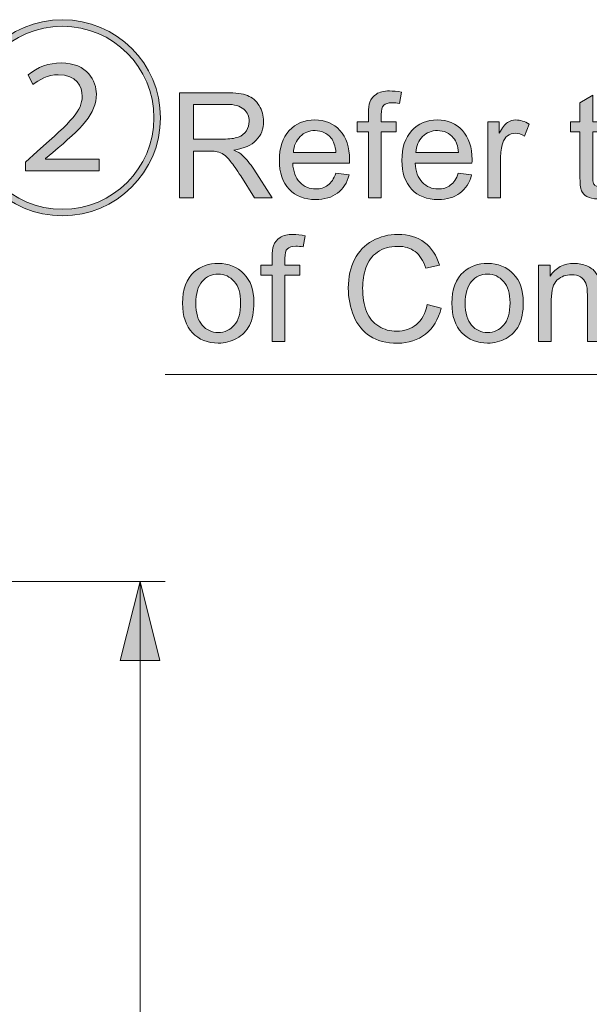
# Model space of a CAD drawing. Units: millimetres. Extents: x 0 to 250, y -250 to 0.
# Drawn here: x 119 to 137, y -183 to -152 of the extents above; entities that cross this region are included whole.
import ezdxf

# ---------------------------------------------------------------- set-up
doc = ezdxf.new("R2010")
doc.units = ezdxf.units.MM
doc.header["$MEASUREMENT"] = 0
doc.layers.add('Layer 1', color=7, linetype='Continuous', lineweight=0)

# ---------------------------------------------------------------- blocks, each defined once
blk = doc.blocks.new('Block_25')
at = {"layer": 'Layer 1', "true_color": 0x000000, "transparency": 33554687}
h = blk.add_hatch(color=18, dxfattribs=at)
h.dxf.hatch_style = 2
h.paths.add_polyline_path([(122.813, -169.587), (122.197, -172.05), (123.429, -172.05), (122.813, -169.587)])
at = {"layer": 'Layer 1', "color": 18, "lineweight": 15, "true_color": 0x000000}
for p, q in [((110.606, -169.587), (123.596, -169.587)), ((122.813, -205.116), (122.813, -169.587))]:
    blk.add_line(p, q, dxfattribs=at)
at = {"layer": 'Layer 1'}
blk.add_lwpolyline([(122.813, -169.587), (122.197, -172.05), (123.429, -172.05), (122.813, -169.587)], dxfattribs=at)
blk = doc.blocks.new('Block_82')
at = {"layer": 'Layer 1', "true_color": 0x000000, "transparency": 33554687}
h = blk.add_hatch(color=18, dxfattribs=at)
h.dxf.hatch_style = 2
edge = h.paths.add_edge_path()
edge.add_spline(control_points=[(119.238, -156.762), (119.238, -156.762), (119.238, -156.486), (119.238, -156.486), (119.238, -156.486), (119.607, -156.157), (119.607, -156.157), (120.693, -155.202), (121.002, -154.879), (121.009, -154.438), (121.009, -154.129), (120.838, -153.76), (120.258, -153.76), (119.942, -153.76), (119.652, -153.918), (119.462, -154.069), (119.462, -154.069), (119.323, -153.76), (119.323, -153.76), (119.607, -153.523), (119.969, -153.391), (120.35, -153.391), (121.18, -153.391), (121.45, -153.971), (121.45, -154.359), (121.45, -155.004), (120.996, -155.412), (120.094, -156.189), (120.094, -156.189), (119.857, -156.38), (119.857, -156.38), (119.857, -156.38), (119.857, -156.394), (119.857, -156.394), (119.857, -156.394), (121.542, -156.394), (121.542, -156.394), (121.542, -156.394), (121.542, -156.762), (121.542, -156.762), (121.542, -156.762), (119.238, -156.762), (119.238, -156.762)], knot_values=[0, 0, 0, 0, 1, 1, 1, 2, 2, 2, 3, 3, 3, 4, 4, 4, 5, 5, 5, 6, 6, 6, 7, 7, 7, 8, 8, 8, 9, 9, 9, 10, 10, 10, 11, 11, 11, 12, 12, 12, 13, 13, 13, 14, 14, 14, 14], degree=3, periodic=0)
edge = h.paths.add_edge_path()
edge.add_spline(control_points=[(117.533, -155.103), (117.533, -156.683), (118.81, -157.96), (120.39, -157.96), (121.97, -157.96), (123.247, -156.683), (123.247, -155.103), (123.247, -153.523), (121.97, -152.246), (120.39, -152.246), (118.797, -152.246), (117.533, -153.536), (117.533, -155.103)], knot_values=[0, 0, 0, 0, 1, 1, 1, 2, 2, 2, 3, 3, 3, 4, 4, 4, 4], degree=3, periodic=0)
edge = h.paths.add_edge_path()
edge.add_spline(control_points=[(120.39, -158.164), (118.698, -158.164), (117.329, -156.795), (117.329, -155.103), (117.329, -153.411), (118.698, -152.042), (120.39, -152.042), (122.082, -152.042), (123.451, -153.411), (123.451, -155.103), (123.451, -156.808), (122.069, -158.164), (120.39, -158.164)], knot_values=[0, 0, 0, 0, 1, 1, 1, 2, 2, 2, 3, 3, 3, 4, 4, 4, 4], degree=3, periodic=0)
h = blk.add_hatch(color=18, dxfattribs=at)
h.dxf.hatch_style = 2
edge = h.paths.add_edge_path()
edge.add_spline(control_points=[(124.479, -155.771), (124.479, -155.771), (125.413, -155.771), (125.413, -155.771), (125.611, -155.771), (125.766, -155.75), (125.878, -155.709), (125.99, -155.668), (126.076, -155.603), (126.134, -155.512), (126.192, -155.422), (126.221, -155.324), (126.221, -155.218), (126.221, -155.062), (126.165, -154.935), (126.052, -154.835), (125.939, -154.735), (125.761, -154.685), (125.518, -154.685), (125.518, -154.685), (124.479, -154.685), (124.479, -154.685), (124.479, -154.685), (124.479, -155.771), (124.479, -155.771)], knot_values=[0, 0, 0, 0, 1, 1, 1, 2, 2, 2, 3, 3, 3, 4, 4, 4, 5, 5, 5, 6, 6, 6, 7, 7, 7, 8, 8, 8, 8], degree=3, periodic=0)
edge = h.paths.add_edge_path()
edge.add_spline(control_points=[(124.044, -157.605), (124.044, -157.605), (124.044, -154.322), (124.044, -154.322), (124.044, -154.322), (125.5, -154.322), (125.5, -154.322), (125.793, -154.322), (126.015, -154.351), (126.167, -154.411), (126.319, -154.469), (126.441, -154.574), (126.532, -154.723), (126.623, -154.872), (126.669, -155.037), (126.669, -155.218), (126.669, -155.451), (126.594, -155.647), (126.443, -155.807), (126.292, -155.966), (126.059, -156.068), (125.744, -156.111), (125.859, -156.167), (125.946, -156.221), (126.006, -156.275), (126.133, -156.391), (126.253, -156.537), (126.367, -156.711), (126.367, -156.711), (126.937, -157.605), (126.937, -157.605), (126.937, -157.605), (126.391, -157.605), (126.391, -157.605), (126.391, -157.605), (125.957, -156.922), (125.957, -156.922), (125.83, -156.725), (125.725, -156.574), (125.643, -156.469), (125.561, -156.365), (125.488, -156.292), (125.423, -156.25), (125.358, -156.208), (125.292, -156.179), (125.225, -156.163), (125.175, -156.152), (125.095, -156.147), (124.983, -156.147), (124.983, -156.147), (124.479, -156.147), (124.479, -156.147), (124.479, -156.147), (124.479, -157.605), (124.479, -157.605), (124.479, -157.605), (124.044, -157.605), (124.044, -157.605)], knot_values=[0, 0, 0, 0, 1, 1, 1, 2, 2, 2, 3, 3, 3, 4, 4, 4, 5, 5, 5, 6, 6, 6, 7, 7, 7, 8, 8, 8, 9, 9, 9, 10, 10, 10, 11, 11, 11, 12, 12, 12, 13, 13, 13, 14, 14, 14, 15, 15, 15, 16, 16, 16, 17, 17, 17, 18, 18, 18, 19, 19, 19, 19], degree=3, periodic=0)
h = blk.add_hatch(color=18, dxfattribs=at)
h.dxf.hatch_style = 2
edge = h.paths.add_edge_path()
edge.add_spline(control_points=[(129.945, -157.605), (129.945, -157.605), (129.945, -155.54), (129.945, -155.54), (129.945, -155.54), (129.589, -155.54), (129.589, -155.54), (129.589, -155.54), (129.589, -155.227), (129.589, -155.227), (129.589, -155.227), (129.945, -155.227), (129.945, -155.227), (129.945, -155.227), (129.945, -154.973), (129.945, -154.973), (129.945, -154.814), (129.959, -154.695), (129.987, -154.618), (130.026, -154.513), (130.095, -154.428), (130.192, -154.363), (130.29, -154.299), (130.427, -154.266), (130.603, -154.266), (130.717, -154.266), (130.842, -154.279), (130.98, -154.306), (130.98, -154.306), (130.919, -154.658), (130.919, -154.658), (130.836, -154.643), (130.756, -154.636), (130.682, -154.636), (130.559, -154.636), (130.473, -154.662), (130.422, -154.714), (130.371, -154.766), (130.346, -154.864), (130.346, -155.007), (130.346, -155.007), (130.346, -155.227), (130.346, -155.227), (130.346, -155.227), (130.809, -155.227), (130.809, -155.227), (130.809, -155.227), (130.809, -155.54), (130.809, -155.54), (130.809, -155.54), (130.346, -155.54), (130.346, -155.54), (130.346, -155.54), (130.346, -157.605), (130.346, -157.605), (130.346, -157.605), (129.945, -157.605), (129.945, -157.605)], knot_values=[0, 0, 0, 0, 1, 1, 1, 2, 2, 2, 3, 3, 3, 4, 4, 4, 5, 5, 5, 6, 6, 6, 7, 7, 7, 8, 8, 8, 9, 9, 9, 10, 10, 10, 11, 11, 11, 12, 12, 12, 13, 13, 13, 14, 14, 14, 15, 15, 15, 16, 16, 16, 17, 17, 17, 18, 18, 18, 19, 19, 19, 19], degree=3, periodic=0)
h = blk.add_hatch(color=18, dxfattribs=at)
h.dxf.hatch_style = 2
edge = h.paths.add_edge_path()
edge.add_spline(control_points=[(137.355, -157.244), (137.355, -157.244), (137.413, -157.6), (137.413, -157.6), (137.3, -157.624), (137.198, -157.636), (137.109, -157.636), (136.962, -157.636), (136.849, -157.613), (136.768, -157.567), (136.688, -157.52), (136.631, -157.459), (136.598, -157.384), (136.565, -157.309), (136.549, -157.15), (136.549, -156.908), (136.549, -156.908), (136.549, -155.54), (136.549, -155.54), (136.549, -155.54), (136.253, -155.54), (136.253, -155.54), (136.253, -155.54), (136.253, -155.227), (136.253, -155.227), (136.253, -155.227), (136.549, -155.227), (136.549, -155.227), (136.549, -155.227), (136.549, -154.638), (136.549, -154.638), (136.549, -154.638), (136.95, -154.396), (136.95, -154.396), (136.95, -154.396), (136.95, -155.227), (136.95, -155.227), (136.95, -155.227), (137.355, -155.227), (137.355, -155.227), (137.355, -155.227), (137.355, -155.54), (137.355, -155.54), (137.355, -155.54), (136.95, -155.54), (136.95, -155.54), (136.95, -155.54), (136.95, -156.931), (136.95, -156.931), (136.95, -157.046), (136.957, -157.119), (136.971, -157.153), (136.985, -157.185), (137.009, -157.211), (137.041, -157.231), (137.073, -157.25), (137.118, -157.26), (137.178, -157.26), (137.223, -157.26), (137.282, -157.255), (137.355, -157.244)], knot_values=[0, 0, 0, 0, 1, 1, 1, 2, 2, 2, 3, 3, 3, 4, 4, 4, 5, 5, 5, 6, 6, 6, 7, 7, 7, 8, 8, 8, 9, 9, 9, 10, 10, 10, 11, 11, 11, 12, 12, 12, 13, 13, 13, 14, 14, 14, 15, 15, 15, 16, 16, 16, 17, 17, 17, 18, 18, 18, 19, 19, 19, 20, 20, 20, 20], degree=3, periodic=0)
h = blk.add_hatch(color=18, dxfattribs=at)
h.dxf.hatch_style = 2
edge = h.paths.add_edge_path()
edge.add_spline(control_points=[(127.603, -156.187), (127.603, -156.187), (128.93, -156.187), (128.93, -156.187), (128.913, -155.987), (128.862, -155.837), (128.778, -155.737), (128.65, -155.582), (128.483, -155.504), (128.279, -155.504), (128.094, -155.504), (127.938, -155.566), (127.812, -155.69), (127.686, -155.814), (127.616, -155.98), (127.603, -156.187)], knot_values=[0, 0, 0, 0, 1, 1, 1, 2, 2, 2, 3, 3, 3, 4, 4, 4, 5, 5, 5, 5], degree=3, periodic=0)
edge = h.paths.add_edge_path()
edge.add_spline(control_points=[(128.926, -156.839), (128.926, -156.839), (129.342, -156.89), (129.342, -156.89), (129.277, -157.134), (129.155, -157.323), (128.977, -157.457), (128.8, -157.591), (128.573, -157.659), (128.297, -157.659), (127.949, -157.659), (127.673, -157.551), (127.469, -157.337), (127.265, -157.123), (127.164, -156.822), (127.164, -156.436), (127.164, -156.036), (127.266, -155.725), (127.472, -155.504), (127.679, -155.283), (127.946, -155.173), (128.275, -155.173), (128.592, -155.173), (128.852, -155.281), (129.054, -155.497), (129.255, -155.714), (129.356, -156.019), (129.356, -156.411), (129.356, -156.435), (129.355, -156.471), (129.354, -156.519), (129.354, -156.519), (127.58, -156.519), (127.58, -156.519), (127.595, -156.78), (127.669, -156.98), (127.802, -157.119), (127.935, -157.258), (128.101, -157.327), (128.299, -157.327), (128.447, -157.327), (128.573, -157.288), (128.678, -157.211), (128.782, -157.133), (128.865, -157.009), (128.926, -156.839)], knot_values=[0, 0, 0, 0, 1, 1, 1, 2, 2, 2, 3, 3, 3, 4, 4, 4, 5, 5, 5, 6, 6, 6, 7, 7, 7, 8, 8, 8, 9, 9, 9, 10, 10, 10, 11, 11, 11, 12, 12, 12, 13, 13, 13, 14, 14, 14, 15, 15, 15, 15], degree=3, periodic=0)
h = blk.add_hatch(color=18, dxfattribs=at)
h.dxf.hatch_style = 2
edge = h.paths.add_edge_path()
edge.add_spline(control_points=[(131.427, -156.187), (131.427, -156.187), (132.755, -156.187), (132.755, -156.187), (132.737, -155.987), (132.687, -155.837), (132.603, -155.737), (132.474, -155.582), (132.308, -155.504), (132.103, -155.504), (131.918, -155.504), (131.763, -155.566), (131.637, -155.69), (131.51, -155.814), (131.441, -155.98), (131.427, -156.187)], knot_values=[0, 0, 0, 0, 1, 1, 1, 2, 2, 2, 3, 3, 3, 4, 4, 4, 5, 5, 5, 5], degree=3, periodic=0)
edge = h.paths.add_edge_path()
edge.add_spline(control_points=[(132.751, -156.839), (132.751, -156.839), (133.167, -156.89), (133.167, -156.89), (133.101, -157.134), (132.98, -157.323), (132.802, -157.457), (132.625, -157.591), (132.398, -157.659), (132.121, -157.659), (131.774, -157.659), (131.498, -157.551), (131.294, -157.337), (131.09, -157.123), (130.989, -156.822), (130.989, -156.436), (130.989, -156.036), (131.091, -155.725), (131.297, -155.504), (131.503, -155.283), (131.771, -155.173), (132.099, -155.173), (132.417, -155.173), (132.677, -155.281), (132.879, -155.497), (133.08, -155.714), (133.181, -156.019), (133.181, -156.411), (133.181, -156.435), (133.18, -156.471), (133.178, -156.519), (133.178, -156.519), (131.405, -156.519), (131.405, -156.519), (131.42, -156.78), (131.494, -156.98), (131.627, -157.119), (131.76, -157.258), (131.925, -157.327), (132.124, -157.327), (132.272, -157.327), (132.398, -157.288), (132.502, -157.211), (132.607, -157.133), (132.689, -157.009), (132.751, -156.839)], knot_values=[0, 0, 0, 0, 1, 1, 1, 2, 2, 2, 3, 3, 3, 4, 4, 4, 5, 5, 5, 6, 6, 6, 7, 7, 7, 8, 8, 8, 9, 9, 9, 10, 10, 10, 11, 11, 11, 12, 12, 12, 13, 13, 13, 14, 14, 14, 15, 15, 15, 15], degree=3, periodic=0)
h = blk.add_hatch(color=18, dxfattribs=at)
h.dxf.hatch_style = 2
edge = h.paths.add_edge_path()
edge.add_spline(control_points=[(133.669, -157.605), (133.669, -157.605), (133.669, -155.227), (133.669, -155.227), (133.669, -155.227), (134.032, -155.227), (134.032, -155.227), (134.032, -155.227), (134.032, -155.587), (134.032, -155.587), (134.124, -155.419), (134.21, -155.307), (134.288, -155.254), (134.366, -155.2), (134.453, -155.173), (134.547, -155.173), (134.683, -155.173), (134.821, -155.216), (134.961, -155.303), (134.961, -155.303), (134.822, -155.677), (134.822, -155.677), (134.724, -155.618), (134.625, -155.589), (134.527, -155.589), (134.438, -155.589), (134.36, -155.616), (134.289, -155.669), (134.219, -155.722), (134.169, -155.795), (134.139, -155.89), (134.095, -156.033), (134.072, -156.19), (134.072, -156.36), (134.072, -156.36), (134.072, -157.605), (134.072, -157.605), (134.072, -157.605), (133.669, -157.605), (133.669, -157.605)], knot_values=[0, 0, 0, 0, 1, 1, 1, 2, 2, 2, 3, 3, 3, 4, 4, 4, 5, 5, 5, 6, 6, 6, 7, 7, 7, 8, 8, 8, 9, 9, 9, 10, 10, 10, 11, 11, 11, 12, 12, 12, 13, 13, 13, 13], degree=3, periodic=0)
at = {"layer": 'Layer 1'}
for points, knots in [([(120.39, -158.164), (118.698, -158.164), (117.329, -156.795), (117.329, -155.103), (117.329, -153.411), (118.698, -152.042), (120.39, -152.042), (122.082, -152.042), (123.451, -153.411), (123.451, -155.103), (123.451, -156.808), (122.069, -158.164), (120.39, -158.164)], [0, 0, 0, 0, 1, 1, 1, 2, 2, 2, 3, 3, 3, 4, 4, 4, 4]), ([(117.533, -155.103), (117.533, -156.683), (118.81, -157.96), (120.39, -157.96), (121.97, -157.96), (123.247, -156.683), (123.247, -155.103), (123.247, -153.523), (121.97, -152.246), (120.39, -152.246), (118.797, -152.246), (117.533, -153.536), (117.533, -155.103)], [0, 0, 0, 0, 1, 1, 1, 2, 2, 2, 3, 3, 3, 4, 4, 4, 4]), ([(119.238, -156.762), (119.238, -156.762), (119.238, -156.486), (119.238, -156.486), (119.238, -156.486), (119.607, -156.157), (119.607, -156.157), (120.693, -155.202), (121.002, -154.879), (121.009, -154.438), (121.009, -154.129), (120.838, -153.76), (120.258, -153.76), (119.942, -153.76), (119.652, -153.918), (119.462, -154.069), (119.462, -154.069), (119.323, -153.76), (119.323, -153.76), (119.607, -153.523), (119.969, -153.391), (120.35, -153.391), (121.18, -153.391), (121.45, -153.971), (121.45, -154.359), (121.45, -155.004), (120.996, -155.412), (120.094, -156.189), (120.094, -156.189), (119.857, -156.38), (119.857, -156.38), (119.857, -156.38), (119.857, -156.394), (119.857, -156.394), (119.857, -156.394), (121.542, -156.394), (121.542, -156.394), (121.542, -156.394), (121.542, -156.762), (121.542, -156.762), (121.542, -156.762), (119.238, -156.762), (119.238, -156.762)], [0, 0, 0, 0, 1, 1, 1, 2, 2, 2, 3, 3, 3, 4, 4, 4, 5, 5, 5, 6, 6, 6, 7, 7, 7, 8, 8, 8, 9, 9, 9, 10, 10, 10, 11, 11, 11, 12, 12, 12, 13, 13, 13, 14, 14, 14, 14]), ([(124.044, -157.605), (124.044, -157.605), (124.044, -154.322), (124.044, -154.322), (124.044, -154.322), (125.5, -154.322), (125.5, -154.322), (125.793, -154.322), (126.015, -154.351), (126.167, -154.411), (126.319, -154.469), (126.441, -154.574), (126.532, -154.723), (126.623, -154.872), (126.669, -155.037), (126.669, -155.218), (126.669, -155.451), (126.594, -155.647), (126.443, -155.807), (126.292, -155.966), (126.059, -156.068), (125.744, -156.111), (125.859, -156.167), (125.946, -156.221), (126.006, -156.275), (126.133, -156.391), (126.253, -156.537), (126.367, -156.711), (126.367, -156.711), (126.937, -157.605), (126.937, -157.605), (126.937, -157.605), (126.391, -157.605), (126.391, -157.605), (126.391, -157.605), (125.957, -156.922), (125.957, -156.922), (125.83, -156.725), (125.725, -156.574), (125.643, -156.469), (125.561, -156.365), (125.488, -156.292), (125.423, -156.25), (125.358, -156.208), (125.292, -156.179), (125.225, -156.163), (125.175, -156.152), (125.095, -156.147), (124.983, -156.147), (124.983, -156.147), (124.479, -156.147), (124.479, -156.147), (124.479, -156.147), (124.479, -157.605), (124.479, -157.605), (124.479, -157.605), (124.044, -157.605), (124.044, -157.605)], [0, 0, 0, 0, 1, 1, 1, 2, 2, 2, 3, 3, 3, 4, 4, 4, 5, 5, 5, 6, 6, 6, 7, 7, 7, 8, 8, 8, 9, 9, 9, 10, 10, 10, 11, 11, 11, 12, 12, 12, 13, 13, 13, 14, 14, 14, 15, 15, 15, 16, 16, 16, 17, 17, 17, 18, 18, 18, 19, 19, 19, 19]), ([(129.945, -157.605), (129.945, -157.605), (129.945, -155.54), (129.945, -155.54), (129.945, -155.54), (129.589, -155.54), (129.589, -155.54), (129.589, -155.54), (129.589, -155.227), (129.589, -155.227), (129.589, -155.227), (129.945, -155.227), (129.945, -155.227), (129.945, -155.227), (129.945, -154.973), (129.945, -154.973), (129.945, -154.814), (129.959, -154.695), (129.987, -154.618), (130.026, -154.513), (130.095, -154.428), (130.192, -154.363), (130.29, -154.299), (130.427, -154.266), (130.603, -154.266), (130.717, -154.266), (130.842, -154.279), (130.98, -154.306), (130.98, -154.306), (130.919, -154.658), (130.919, -154.658), (130.836, -154.643), (130.756, -154.636), (130.682, -154.636), (130.559, -154.636), (130.473, -154.662), (130.422, -154.714), (130.371, -154.766), (130.346, -154.864), (130.346, -155.007), (130.346, -155.007), (130.346, -155.227), (130.346, -155.227), (130.346, -155.227), (130.809, -155.227), (130.809, -155.227), (130.809, -155.227), (130.809, -155.54), (130.809, -155.54), (130.809, -155.54), (130.346, -155.54), (130.346, -155.54), (130.346, -155.54), (130.346, -157.605), (130.346, -157.605), (130.346, -157.605), (129.945, -157.605), (129.945, -157.605)], [0, 0, 0, 0, 1, 1, 1, 2, 2, 2, 3, 3, 3, 4, 4, 4, 5, 5, 5, 6, 6, 6, 7, 7, 7, 8, 8, 8, 9, 9, 9, 10, 10, 10, 11, 11, 11, 12, 12, 12, 13, 13, 13, 14, 14, 14, 15, 15, 15, 16, 16, 16, 17, 17, 17, 18, 18, 18, 19, 19, 19, 19]), ([(137.355, -157.244), (137.355, -157.244), (137.413, -157.6), (137.413, -157.6), (137.3, -157.624), (137.198, -157.636), (137.109, -157.636), (136.962, -157.636), (136.849, -157.613), (136.768, -157.567), (136.688, -157.52), (136.631, -157.459), (136.598, -157.384), (136.565, -157.309), (136.549, -157.15), (136.549, -156.908), (136.549, -156.908), (136.549, -155.54), (136.549, -155.54), (136.549, -155.54), (136.253, -155.54), (136.253, -155.54), (136.253, -155.54), (136.253, -155.227), (136.253, -155.227), (136.253, -155.227), (136.549, -155.227), (136.549, -155.227), (136.549, -155.227), (136.549, -154.638), (136.549, -154.638), (136.549, -154.638), (136.95, -154.396), (136.95, -154.396), (136.95, -154.396), (136.95, -155.227), (136.95, -155.227), (136.95, -155.227), (137.355, -155.227), (137.355, -155.227), (137.355, -155.227), (137.355, -155.54), (137.355, -155.54), (137.355, -155.54), (136.95, -155.54), (136.95, -155.54), (136.95, -155.54), (136.95, -156.931), (136.95, -156.931), (136.95, -157.046), (136.957, -157.119), (136.971, -157.153), (136.985, -157.185), (137.009, -157.211), (137.041, -157.231), (137.073, -157.25), (137.118, -157.26), (137.178, -157.26), (137.223, -157.26), (137.282, -157.255), (137.355, -157.244)], [0, 0, 0, 0, 1, 1, 1, 2, 2, 2, 3, 3, 3, 4, 4, 4, 5, 5, 5, 6, 6, 6, 7, 7, 7, 8, 8, 8, 9, 9, 9, 10, 10, 10, 11, 11, 11, 12, 12, 12, 13, 13, 13, 14, 14, 14, 15, 15, 15, 16, 16, 16, 17, 17, 17, 18, 18, 18, 19, 19, 19, 20, 20, 20, 20]), ([(124.479, -155.771), (124.479, -155.771), (125.413, -155.771), (125.413, -155.771), (125.611, -155.771), (125.766, -155.75), (125.878, -155.709), (125.99, -155.668), (126.076, -155.603), (126.134, -155.512), (126.192, -155.422), (126.221, -155.324), (126.221, -155.218), (126.221, -155.062), (126.165, -154.935), (126.052, -154.835), (125.939, -154.735), (125.761, -154.685), (125.518, -154.685), (125.518, -154.685), (124.479, -154.685), (124.479, -154.685), (124.479, -154.685), (124.479, -155.771), (124.479, -155.771)], [0, 0, 0, 0, 1, 1, 1, 2, 2, 2, 3, 3, 3, 4, 4, 4, 5, 5, 5, 6, 6, 6, 7, 7, 7, 8, 8, 8, 8]), ([(128.926, -156.839), (128.926, -156.839), (129.342, -156.89), (129.342, -156.89), (129.277, -157.134), (129.155, -157.323), (128.977, -157.457), (128.8, -157.591), (128.573, -157.659), (128.297, -157.659), (127.949, -157.659), (127.673, -157.551), (127.469, -157.337), (127.265, -157.123), (127.164, -156.822), (127.164, -156.436), (127.164, -156.036), (127.266, -155.725), (127.472, -155.504), (127.679, -155.283), (127.946, -155.173), (128.275, -155.173), (128.592, -155.173), (128.852, -155.281), (129.054, -155.497), (129.255, -155.714), (129.356, -156.019), (129.356, -156.411), (129.356, -156.435), (129.355, -156.471), (129.354, -156.519), (129.354, -156.519), (127.58, -156.519), (127.58, -156.519), (127.595, -156.78), (127.669, -156.98), (127.802, -157.119), (127.935, -157.258), (128.101, -157.327), (128.299, -157.327), (128.447, -157.327), (128.573, -157.288), (128.678, -157.211), (128.782, -157.133), (128.865, -157.009), (128.926, -156.839)], [0, 0, 0, 0, 1, 1, 1, 2, 2, 2, 3, 3, 3, 4, 4, 4, 5, 5, 5, 6, 6, 6, 7, 7, 7, 8, 8, 8, 9, 9, 9, 10, 10, 10, 11, 11, 11, 12, 12, 12, 13, 13, 13, 14, 14, 14, 15, 15, 15, 15]), ([(132.751, -156.839), (132.751, -156.839), (133.167, -156.89), (133.167, -156.89), (133.101, -157.134), (132.98, -157.323), (132.802, -157.457), (132.625, -157.591), (132.398, -157.659), (132.121, -157.659), (131.774, -157.659), (131.498, -157.551), (131.294, -157.337), (131.09, -157.123), (130.989, -156.822), (130.989, -156.436), (130.989, -156.036), (131.091, -155.725), (131.297, -155.504), (131.503, -155.283), (131.771, -155.173), (132.099, -155.173), (132.417, -155.173), (132.677, -155.281), (132.879, -155.497), (133.08, -155.714), (133.181, -156.019), (133.181, -156.411), (133.181, -156.435), (133.18, -156.471), (133.178, -156.519), (133.178, -156.519), (131.405, -156.519), (131.405, -156.519), (131.42, -156.78), (131.494, -156.98), (131.627, -157.119), (131.76, -157.258), (131.925, -157.327), (132.124, -157.327), (132.272, -157.327), (132.398, -157.288), (132.502, -157.211), (132.607, -157.133), (132.689, -157.009), (132.751, -156.839)], [0, 0, 0, 0, 1, 1, 1, 2, 2, 2, 3, 3, 3, 4, 4, 4, 5, 5, 5, 6, 6, 6, 7, 7, 7, 8, 8, 8, 9, 9, 9, 10, 10, 10, 11, 11, 11, 12, 12, 12, 13, 13, 13, 14, 14, 14, 15, 15, 15, 15]), ([(133.669, -157.605), (133.669, -157.605), (133.669, -155.227), (133.669, -155.227), (133.669, -155.227), (134.032, -155.227), (134.032, -155.227), (134.032, -155.227), (134.032, -155.587), (134.032, -155.587), (134.124, -155.419), (134.21, -155.307), (134.288, -155.254), (134.366, -155.2), (134.453, -155.173), (134.547, -155.173), (134.683, -155.173), (134.821, -155.216), (134.961, -155.303), (134.961, -155.303), (134.822, -155.677), (134.822, -155.677), (134.724, -155.618), (134.625, -155.589), (134.527, -155.589), (134.438, -155.589), (134.36, -155.616), (134.289, -155.669), (134.219, -155.722), (134.169, -155.795), (134.139, -155.89), (134.095, -156.033), (134.072, -156.19), (134.072, -156.36), (134.072, -156.36), (134.072, -157.605), (134.072, -157.605), (134.072, -157.605), (133.669, -157.605), (133.669, -157.605)], [0, 0, 0, 0, 1, 1, 1, 2, 2, 2, 3, 3, 3, 4, 4, 4, 5, 5, 5, 6, 6, 6, 7, 7, 7, 8, 8, 8, 9, 9, 9, 10, 10, 10, 11, 11, 11, 12, 12, 12, 13, 13, 13, 13]), ([(127.603, -156.187), (127.603, -156.187), (128.93, -156.187), (128.93, -156.187), (128.913, -155.987), (128.862, -155.837), (128.778, -155.737), (128.65, -155.582), (128.483, -155.504), (128.279, -155.504), (128.094, -155.504), (127.938, -155.566), (127.812, -155.69), (127.686, -155.814), (127.616, -155.98), (127.603, -156.187)], [0, 0, 0, 0, 1, 1, 1, 2, 2, 2, 3, 3, 3, 4, 4, 4, 5, 5, 5, 5]), ([(131.427, -156.187), (131.427, -156.187), (132.755, -156.187), (132.755, -156.187), (132.737, -155.987), (132.687, -155.837), (132.603, -155.737), (132.474, -155.582), (132.308, -155.504), (132.103, -155.504), (131.918, -155.504), (131.763, -155.566), (131.637, -155.69), (131.51, -155.814), (131.441, -155.98), (131.427, -156.187)], [0, 0, 0, 0, 1, 1, 1, 2, 2, 2, 3, 3, 3, 4, 4, 4, 5, 5, 5, 5])]:
    blk.add_open_spline(points, degree=3, knots=knots, dxfattribs=at)
blk = doc.blocks.new('Block_81')
at = {"layer": 'Layer 1'}
blk.add_blockref('Block_82', (0, 0), dxfattribs=at)
blk = doc.blocks.new('Block_84')
at = {"layer": 'Layer 1', "true_color": 0x000000, "transparency": 33554687}
h = blk.add_hatch(color=18, dxfattribs=at)
h.dxf.hatch_style = 2
edge = h.paths.add_edge_path()
edge.add_spline(control_points=[(126.938, -162.086), (126.938, -162.086), (126.938, -160.022), (126.938, -160.022), (126.938, -160.022), (126.582, -160.022), (126.582, -160.022), (126.582, -160.022), (126.582, -159.708), (126.582, -159.708), (126.582, -159.708), (126.938, -159.708), (126.938, -159.708), (126.938, -159.708), (126.938, -159.455), (126.938, -159.455), (126.938, -159.295), (126.952, -159.177), (126.98, -159.099), (127.019, -158.994), (127.087, -158.91), (127.185, -158.845), (127.283, -158.78), (127.42, -158.747), (127.596, -158.747), (127.709, -158.747), (127.835, -158.761), (127.972, -158.788), (127.972, -158.788), (127.912, -159.139), (127.912, -159.139), (127.828, -159.124), (127.749, -159.117), (127.675, -159.117), (127.552, -159.117), (127.465, -159.143), (127.415, -159.195), (127.364, -159.247), (127.338, -159.345), (127.338, -159.489), (127.338, -159.489), (127.338, -159.708), (127.338, -159.708), (127.338, -159.708), (127.802, -159.708), (127.802, -159.708), (127.802, -159.708), (127.802, -160.022), (127.802, -160.022), (127.802, -160.022), (127.338, -160.022), (127.338, -160.022), (127.338, -160.022), (127.338, -162.086), (127.338, -162.086), (127.338, -162.086), (126.938, -162.086), (126.938, -162.086)], knot_values=[0, 0, 0, 0, 1, 1, 1, 2, 2, 2, 3, 3, 3, 4, 4, 4, 5, 5, 5, 6, 6, 6, 7, 7, 7, 8, 8, 8, 9, 9, 9, 10, 10, 10, 11, 11, 11, 12, 12, 12, 13, 13, 13, 14, 14, 14, 15, 15, 15, 16, 16, 16, 17, 17, 17, 18, 18, 18, 19, 19, 19, 19], degree=3, periodic=0)
h = blk.add_hatch(color=18, dxfattribs=at)
h.dxf.hatch_style = 2
edge = h.paths.add_edge_path()
edge.add_spline(control_points=[(131.784, -160.935), (131.784, -160.935), (132.218, -161.045), (132.218, -161.045), (132.127, -161.402), (131.963, -161.674), (131.727, -161.861), (131.49, -162.048), (131.201, -162.142), (130.859, -162.142), (130.505, -162.142), (130.217, -162.07), (129.996, -161.926), (129.774, -161.782), (129.606, -161.573), (129.49, -161.3), (129.374, -161.027), (129.316, -160.734), (129.316, -160.42), (129.316, -160.078), (129.382, -159.78), (129.512, -159.525), (129.643, -159.271), (129.828, -159.078), (130.07, -158.946), (130.311, -158.813), (130.576, -158.747), (130.866, -158.747), (131.194, -158.747), (131.47, -158.831), (131.694, -158.998), (131.918, -159.165), (132.074, -159.4), (132.162, -159.704), (132.162, -159.704), (131.735, -159.804), (131.735, -159.804), (131.658, -159.565), (131.548, -159.391), (131.403, -159.283), (131.258, -159.173), (131.076, -159.119), (130.857, -159.119), (130.605, -159.119), (130.394, -159.18), (130.224, -159.301), (130.055, -159.421), (129.936, -159.584), (129.867, -159.788), (129.798, -159.991), (129.764, -160.201), (129.764, -160.418), (129.764, -160.697), (129.805, -160.941), (129.886, -161.149), (129.967, -161.357), (130.094, -161.513), (130.266, -161.616), (130.437, -161.719), (130.623, -161.77), (130.823, -161.77), (131.067, -161.77), (131.273, -161.7), (131.441, -161.56), (131.61, -161.42), (131.724, -161.211), (131.784, -160.935)], knot_values=[0, 0, 0, 0, 1, 1, 1, 2, 2, 2, 3, 3, 3, 4, 4, 4, 5, 5, 5, 6, 6, 6, 7, 7, 7, 8, 8, 8, 9, 9, 9, 10, 10, 10, 11, 11, 11, 12, 12, 12, 13, 13, 13, 14, 14, 14, 15, 15, 15, 16, 16, 16, 17, 17, 17, 18, 18, 18, 19, 19, 19, 20, 20, 20, 21, 21, 21, 22, 22, 22, 22], degree=3, periodic=0)
h = blk.add_hatch(color=18, dxfattribs=at)
h.dxf.hatch_style = 2
edge = h.paths.add_edge_path()
edge.add_spline(control_points=[(124.555, -160.897), (124.555, -161.202), (124.622, -161.43), (124.754, -161.581), (124.887, -161.733), (125.055, -161.809), (125.256, -161.809), (125.456, -161.809), (125.623, -161.732), (125.755, -161.58), (125.888, -161.428), (125.955, -161.196), (125.955, -160.884), (125.955, -160.59), (125.888, -160.367), (125.754, -160.215), (125.621, -160.064), (125.455, -159.988), (125.256, -159.988), (125.055, -159.988), (124.887, -160.063), (124.754, -160.214), (124.622, -160.365), (124.555, -160.592), (124.555, -160.897)], knot_values=[0, 0, 0, 0, 1, 1, 1, 2, 2, 2, 3, 3, 3, 4, 4, 4, 5, 5, 5, 6, 6, 6, 7, 7, 7, 8, 8, 8, 8], degree=3, periodic=0)
edge = h.paths.add_edge_path()
edge.add_spline(control_points=[(124.141, -160.897), (124.141, -160.457), (124.263, -160.13), (124.508, -159.919), (124.713, -159.742), (124.962, -159.654), (125.256, -159.654), (125.583, -159.654), (125.85, -159.761), (126.058, -159.976), (126.265, -160.19), (126.369, -160.486), (126.369, -160.864), (126.369, -161.169), (126.323, -161.41), (126.231, -161.586), (126.139, -161.761), (126.006, -161.897), (125.83, -161.994), (125.655, -162.091), (125.463, -162.14), (125.256, -162.14), (124.923, -162.14), (124.654, -162.033), (124.449, -161.82), (124.244, -161.606), (124.141, -161.299), (124.141, -160.897)], knot_values=[0, 0, 0, 0, 1, 1, 1, 2, 2, 2, 3, 3, 3, 4, 4, 4, 5, 5, 5, 6, 6, 6, 7, 7, 7, 8, 8, 8, 9, 9, 9, 9], degree=3, periodic=0)
h = blk.add_hatch(color=18, dxfattribs=at)
h.dxf.hatch_style = 2
edge = h.paths.add_edge_path()
edge.add_spline(control_points=[(132.966, -160.897), (132.966, -161.202), (133.032, -161.43), (133.165, -161.581), (133.298, -161.733), (133.465, -161.809), (133.667, -161.809), (133.867, -161.809), (134.034, -161.732), (134.166, -161.58), (134.299, -161.428), (134.366, -161.196), (134.366, -160.884), (134.366, -160.59), (134.299, -160.367), (134.165, -160.215), (134.031, -160.064), (133.865, -159.988), (133.667, -159.988), (133.465, -159.988), (133.298, -160.063), (133.165, -160.214), (133.032, -160.365), (132.966, -160.592), (132.966, -160.897)], knot_values=[0, 0, 0, 0, 1, 1, 1, 2, 2, 2, 3, 3, 3, 4, 4, 4, 5, 5, 5, 6, 6, 6, 7, 7, 7, 8, 8, 8, 8], degree=3, periodic=0)
edge = h.paths.add_edge_path()
edge.add_spline(control_points=[(132.552, -160.897), (132.552, -160.457), (132.674, -160.13), (132.919, -159.919), (133.124, -159.742), (133.373, -159.654), (133.667, -159.654), (133.994, -159.654), (134.261, -159.761), (134.469, -159.976), (134.676, -160.19), (134.78, -160.486), (134.78, -160.864), (134.78, -161.169), (134.734, -161.41), (134.642, -161.586), (134.55, -161.761), (134.417, -161.897), (134.241, -161.994), (134.066, -162.091), (133.874, -162.14), (133.667, -162.14), (133.334, -162.14), (133.065, -162.033), (132.86, -161.82), (132.654, -161.606), (132.552, -161.299), (132.552, -160.897)], knot_values=[0, 0, 0, 0, 1, 1, 1, 2, 2, 2, 3, 3, 3, 4, 4, 4, 5, 5, 5, 6, 6, 6, 7, 7, 7, 8, 8, 8, 9, 9, 9, 9], degree=3, periodic=0)
h = blk.add_hatch(color=18, dxfattribs=at)
h.dxf.hatch_style = 2
edge = h.paths.add_edge_path()
edge.add_spline(control_points=[(135.252, -162.086), (135.252, -162.086), (135.252, -159.708), (135.252, -159.708), (135.252, -159.708), (135.615, -159.708), (135.615, -159.708), (135.615, -159.708), (135.615, -160.046), (135.615, -160.046), (135.79, -159.785), (136.042, -159.654), (136.372, -159.654), (136.515, -159.654), (136.647, -159.68), (136.767, -159.732), (136.887, -159.783), (136.977, -159.851), (137.037, -159.934), (137.097, -160.018), (137.139, -160.117), (137.162, -160.232), (137.177, -160.306), (137.185, -160.437), (137.185, -160.624), (137.185, -160.624), (137.185, -162.086), (137.185, -162.086), (137.185, -162.086), (136.782, -162.086), (136.782, -162.086), (136.782, -162.086), (136.782, -160.64), (136.782, -160.64), (136.782, -160.475), (136.766, -160.353), (136.734, -160.271), (136.703, -160.19), (136.648, -160.125), (136.568, -160.076), (136.488, -160.028), (136.394, -160.004), (136.287, -160.004), (136.115, -160.004), (135.967, -160.058), (135.842, -160.167), (135.717, -160.276), (135.655, -160.483), (135.655, -160.787), (135.655, -160.787), (135.655, -162.086), (135.655, -162.086), (135.655, -162.086), (135.252, -162.086), (135.252, -162.086)], knot_values=[0, 0, 0, 0, 1, 1, 1, 2, 2, 2, 3, 3, 3, 4, 4, 4, 5, 5, 5, 6, 6, 6, 7, 7, 7, 8, 8, 8, 9, 9, 9, 10, 10, 10, 11, 11, 11, 12, 12, 12, 13, 13, 13, 14, 14, 14, 15, 15, 15, 16, 16, 16, 17, 17, 17, 18, 18, 18, 18], degree=3, periodic=0)
at = {"layer": 'Layer 1'}
for points, knots in [([(126.938, -162.086), (126.938, -162.086), (126.938, -160.022), (126.938, -160.022), (126.938, -160.022), (126.582, -160.022), (126.582, -160.022), (126.582, -160.022), (126.582, -159.708), (126.582, -159.708), (126.582, -159.708), (126.938, -159.708), (126.938, -159.708), (126.938, -159.708), (126.938, -159.455), (126.938, -159.455), (126.938, -159.295), (126.952, -159.177), (126.98, -159.099), (127.019, -158.994), (127.087, -158.91), (127.185, -158.845), (127.283, -158.78), (127.42, -158.747), (127.596, -158.747), (127.709, -158.747), (127.835, -158.761), (127.972, -158.788), (127.972, -158.788), (127.912, -159.139), (127.912, -159.139), (127.828, -159.124), (127.749, -159.117), (127.675, -159.117), (127.552, -159.117), (127.465, -159.143), (127.415, -159.195), (127.364, -159.247), (127.338, -159.345), (127.338, -159.489), (127.338, -159.489), (127.338, -159.708), (127.338, -159.708), (127.338, -159.708), (127.802, -159.708), (127.802, -159.708), (127.802, -159.708), (127.802, -160.022), (127.802, -160.022), (127.802, -160.022), (127.338, -160.022), (127.338, -160.022), (127.338, -160.022), (127.338, -162.086), (127.338, -162.086), (127.338, -162.086), (126.938, -162.086), (126.938, -162.086)], [0, 0, 0, 0, 1, 1, 1, 2, 2, 2, 3, 3, 3, 4, 4, 4, 5, 5, 5, 6, 6, 6, 7, 7, 7, 8, 8, 8, 9, 9, 9, 10, 10, 10, 11, 11, 11, 12, 12, 12, 13, 13, 13, 14, 14, 14, 15, 15, 15, 16, 16, 16, 17, 17, 17, 18, 18, 18, 19, 19, 19, 19]), ([(131.784, -160.935), (131.784, -160.935), (132.218, -161.045), (132.218, -161.045), (132.127, -161.402), (131.963, -161.674), (131.727, -161.861), (131.49, -162.048), (131.201, -162.142), (130.859, -162.142), (130.505, -162.142), (130.217, -162.07), (129.996, -161.926), (129.774, -161.782), (129.606, -161.573), (129.49, -161.3), (129.374, -161.027), (129.316, -160.734), (129.316, -160.42), (129.316, -160.078), (129.382, -159.78), (129.512, -159.525), (129.643, -159.271), (129.828, -159.078), (130.07, -158.946), (130.311, -158.813), (130.576, -158.747), (130.866, -158.747), (131.194, -158.747), (131.47, -158.831), (131.694, -158.998), (131.918, -159.165), (132.074, -159.4), (132.162, -159.704), (132.162, -159.704), (131.735, -159.804), (131.735, -159.804), (131.658, -159.565), (131.548, -159.391), (131.403, -159.283), (131.258, -159.173), (131.076, -159.119), (130.857, -159.119), (130.605, -159.119), (130.394, -159.18), (130.224, -159.301), (130.055, -159.421), (129.936, -159.584), (129.867, -159.788), (129.798, -159.991), (129.764, -160.201), (129.764, -160.418), (129.764, -160.697), (129.805, -160.941), (129.886, -161.149), (129.967, -161.357), (130.094, -161.513), (130.266, -161.616), (130.437, -161.719), (130.623, -161.77), (130.823, -161.77), (131.067, -161.77), (131.273, -161.7), (131.441, -161.56), (131.61, -161.42), (131.724, -161.211), (131.784, -160.935)], [0, 0, 0, 0, 1, 1, 1, 2, 2, 2, 3, 3, 3, 4, 4, 4, 5, 5, 5, 6, 6, 6, 7, 7, 7, 8, 8, 8, 9, 9, 9, 10, 10, 10, 11, 11, 11, 12, 12, 12, 13, 13, 13, 14, 14, 14, 15, 15, 15, 16, 16, 16, 17, 17, 17, 18, 18, 18, 19, 19, 19, 20, 20, 20, 21, 21, 21, 22, 22, 22, 22]), ([(124.141, -160.897), (124.141, -160.457), (124.263, -160.13), (124.508, -159.919), (124.713, -159.742), (124.962, -159.654), (125.256, -159.654), (125.583, -159.654), (125.85, -159.761), (126.058, -159.976), (126.265, -160.19), (126.369, -160.486), (126.369, -160.864), (126.369, -161.169), (126.323, -161.41), (126.231, -161.586), (126.139, -161.761), (126.006, -161.897), (125.83, -161.994), (125.655, -162.091), (125.463, -162.14), (125.256, -162.14), (124.923, -162.14), (124.654, -162.033), (124.449, -161.82), (124.244, -161.606), (124.141, -161.299), (124.141, -160.897)], [0, 0, 0, 0, 1, 1, 1, 2, 2, 2, 3, 3, 3, 4, 4, 4, 5, 5, 5, 6, 6, 6, 7, 7, 7, 8, 8, 8, 9, 9, 9, 9]), ([(132.552, -160.897), (132.552, -160.457), (132.674, -160.13), (132.919, -159.919), (133.124, -159.742), (133.373, -159.654), (133.667, -159.654), (133.994, -159.654), (134.261, -159.761), (134.469, -159.976), (134.676, -160.19), (134.78, -160.486), (134.78, -160.864), (134.78, -161.169), (134.734, -161.41), (134.642, -161.586), (134.55, -161.761), (134.417, -161.897), (134.241, -161.994), (134.066, -162.091), (133.874, -162.14), (133.667, -162.14), (133.334, -162.14), (133.065, -162.033), (132.86, -161.82), (132.654, -161.606), (132.552, -161.299), (132.552, -160.897)], [0, 0, 0, 0, 1, 1, 1, 2, 2, 2, 3, 3, 3, 4, 4, 4, 5, 5, 5, 6, 6, 6, 7, 7, 7, 8, 8, 8, 9, 9, 9, 9]), ([(135.252, -162.086), (135.252, -162.086), (135.252, -159.708), (135.252, -159.708), (135.252, -159.708), (135.615, -159.708), (135.615, -159.708), (135.615, -159.708), (135.615, -160.046), (135.615, -160.046), (135.79, -159.785), (136.042, -159.654), (136.372, -159.654), (136.515, -159.654), (136.647, -159.68), (136.767, -159.732), (136.887, -159.783), (136.977, -159.851), (137.037, -159.934), (137.097, -160.018), (137.139, -160.117), (137.162, -160.232), (137.177, -160.306), (137.185, -160.437), (137.185, -160.624), (137.185, -160.624), (137.185, -162.086), (137.185, -162.086), (137.185, -162.086), (136.782, -162.086), (136.782, -162.086), (136.782, -162.086), (136.782, -160.64), (136.782, -160.64), (136.782, -160.475), (136.766, -160.353), (136.734, -160.271), (136.703, -160.19), (136.648, -160.125), (136.568, -160.076), (136.488, -160.028), (136.394, -160.004), (136.287, -160.004), (136.115, -160.004), (135.967, -160.058), (135.842, -160.167), (135.717, -160.276), (135.655, -160.483), (135.655, -160.787), (135.655, -160.787), (135.655, -162.086), (135.655, -162.086), (135.655, -162.086), (135.252, -162.086), (135.252, -162.086)], [0, 0, 0, 0, 1, 1, 1, 2, 2, 2, 3, 3, 3, 4, 4, 4, 5, 5, 5, 6, 6, 6, 7, 7, 7, 8, 8, 8, 9, 9, 9, 10, 10, 10, 11, 11, 11, 12, 12, 12, 13, 13, 13, 14, 14, 14, 15, 15, 15, 16, 16, 16, 17, 17, 17, 18, 18, 18, 18]), ([(124.555, -160.897), (124.555, -161.202), (124.622, -161.43), (124.754, -161.581), (124.887, -161.733), (125.055, -161.809), (125.256, -161.809), (125.456, -161.809), (125.623, -161.732), (125.755, -161.58), (125.888, -161.428), (125.955, -161.196), (125.955, -160.884), (125.955, -160.59), (125.888, -160.367), (125.754, -160.215), (125.621, -160.064), (125.455, -159.988), (125.256, -159.988), (125.055, -159.988), (124.887, -160.063), (124.754, -160.214), (124.622, -160.365), (124.555, -160.592), (124.555, -160.897)], [0, 0, 0, 0, 1, 1, 1, 2, 2, 2, 3, 3, 3, 4, 4, 4, 5, 5, 5, 6, 6, 6, 7, 7, 7, 8, 8, 8, 8]), ([(132.966, -160.897), (132.966, -161.202), (133.032, -161.43), (133.165, -161.581), (133.298, -161.733), (133.465, -161.809), (133.667, -161.809), (133.867, -161.809), (134.034, -161.732), (134.166, -161.58), (134.299, -161.428), (134.366, -161.196), (134.366, -160.884), (134.366, -160.59), (134.299, -160.367), (134.165, -160.215), (134.031, -160.064), (133.865, -159.988), (133.667, -159.988), (133.465, -159.988), (133.298, -160.063), (133.165, -160.214), (133.032, -160.365), (132.966, -160.592), (132.966, -160.897)], [0, 0, 0, 0, 1, 1, 1, 2, 2, 2, 3, 3, 3, 4, 4, 4, 5, 5, 5, 6, 6, 6, 7, 7, 7, 8, 8, 8, 8])]:
    blk.add_open_spline(points, degree=3, knots=knots, dxfattribs=at)
blk = doc.blocks.new('Block_83')
at = {"layer": 'Layer 1'}
blk.add_blockref('Block_84', (0, 0), dxfattribs=at)

msp = doc.modelspace()

# ---------------------------------------------------------------- linework, layer by layer
at = {"layer": 'Layer 1', "color": 18, "lineweight": 15, "true_color": 0x000000}
msp.add_line((144.215, -163.118), (123.596, -163.118), dxfattribs=at)

# ---------------------------------------------------------------- block references
at = {"layer": 'Layer 1'}
for name in ['Block_81', 'Block_83', 'Block_25']:
    msp.add_blockref(name, (0, 0), dxfattribs=at)

doc.saveas('drawing.dxf')
